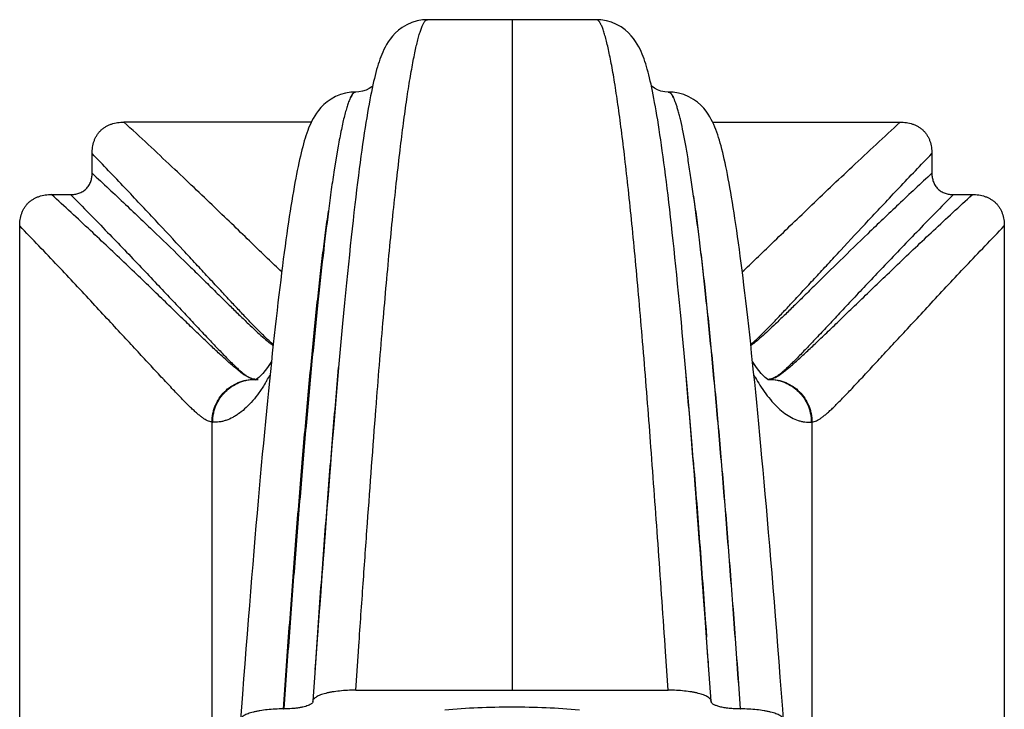
# Model space of a CAD drawing. Units: inches. Extents: x 0 to 11, y 0 to 8.5.
# Drawn here: x 4.5 to 5.9, y 2.9 to 3.9 of the extents above; entities that cross this region are included whole.
import ezdxf

# ---------------------------------------------------------------- set-up
doc = ezdxf.new("R2010")
doc.units = ezdxf.units.IN
doc.header["$LTSCALE"] = 0.605
doc.header["$MEASUREMENT"] = 0
doc.layers.add('ALL_ASSEMBLY_MEMBERS', color=7, linetype='CONTINUOUS')

msp = doc.modelspace()

# ---------------------------------------------------------------- linework, layer by layer
at = {"layer": 'ALL_ASSEMBLY_MEMBERS', "color": 7, "linetype": 'CONTINUOUS'}
for p, q in [((5.0915, 3.8652), (5.065, 3.8652)), ((5.2984, 3.8652), (5.0915, 3.8652)), ((5.1817, 3.8652), (5.1817, 2.9387)), ((4.966, 3.7652), (4.9652, 3.7652)), ((4.9661, 3.7652), (4.966, 3.7652)), ((5.3973, 3.7652), (5.3928, 3.7655)), ((5.3973, 3.7652), (5.3973, 3.7652)), ((5.3982, 3.7652), (5.3973, 3.7652)), ((5.3983, 3.7652), (5.3982, 3.7652)), ((5.3983, 3.7652), (5.3982, 3.7652)), ((4.9045, 3.7236), (4.6457, 3.7236)), ((5.4589, 3.7236), (5.7177, 3.7236)), ((4.9415, 3.6904), (4.9361, 3.6578)), ((4.6017, 3.653), (4.6017, 3.6802)), ((5.7617, 3.6802), (5.7617, 3.653)), ((4.5457, 3.6236), (4.5719, 3.6236)), ((5.7915, 3.6236), (5.8177, 3.6236)), ((4.5017, 2.5067), (4.5017, 3.5803)), ((5.8617, 3.5803), (5.8617, 2.5067)), ((5.4222, 3.3742), (5.4208, 3.3894)), ((4.9421, 3.3846), (4.9406, 3.3677)), ((5.4235, 3.3587), (5.4222, 3.3742)), ((4.8261, 3.3683), (4.8225, 3.3691)), ((4.8263, 3.3683), (4.8262, 3.3683)), ((5.5352, 3.3681), (5.5358, 3.3682)), ((5.5352, 3.3681), (5.5358, 3.3682)), ((5.5371, 3.3683), (5.5372, 3.3683)), ((5.5372, 3.3683), (5.5405, 3.369)), ((4.9938, 3.3271), (4.9939, 3.3288)), ((4.7674, 2.7985), (4.7674, 3.3093)), ((5.596, 3.3093), (5.596, 2.7985)), ((5.3731, 3.2818), (5.372, 3.2962)), ((5.3736, 3.2745), (5.3731, 3.2818)), ((5.432, 3.2569), (5.4304, 3.2766)), ((5.4332, 3.2416), (5.432, 3.2569)), ((5.4347, 3.2224), (5.4332, 3.2416)), ((5.4498, 3.0214), (5.4464, 3.0682)), ((4.9155, 3.0476), (4.9108, 2.9828)), ((4.9145, 3.0348), (4.9137, 3.0229)), ((5.4487, 3.0364), (5.4498, 3.0215)), ((4.9137, 3.0229), (4.9129, 3.0125)), ((5.4498, 3.0215), (5.4505, 3.0122)), ((5.451, 3.0048), (5.4498, 3.0214)), ((4.9658, 2.9387), (4.9695, 2.9923)), ((4.9695, 2.9923), (4.9701, 2.9999)), ((5.3938, 2.9923), (5.3933, 2.9999)), ((5.3975, 2.9387), (5.3938, 2.9923)), ((5.4541, 2.9609), (5.451, 3.0048)), ((4.9108, 2.9828), (4.9094, 2.9629)), ((4.9098, 2.9673), (4.9105, 2.9774)), ((5.4533, 2.9724), (5.4529, 2.9774)), ((5.4537, 2.9668), (5.4533, 2.9724)), ((4.9094, 2.9629), (4.9067, 2.9237)), ((5.4567, 2.9237), (5.4541, 2.9609)), ((4.9658, 2.9387), (5.3975, 2.9387)), ((4.866, 2.9128), (4.8665, 2.9128)), ((4.9067, 2.9237), (4.9067, 2.9234)), ((4.9067, 2.9232), (4.9067, 2.9234)), ((4.9067, 2.9232), (4.9067, 2.923)), ((5.4567, 2.9234), (5.4567, 2.9237)), ((5.4567, 2.9234), (5.4567, 2.9232)), ((5.4567, 2.923), (5.4567, 2.9232)), ((5.4969, 2.9128), (5.4974, 2.9128))]:
    msp.add_line(p, q, dxfattribs=at)
for points in [[(5.065, 3.8652), (5.058, 3.8648), (5.0506, 3.8635), (5.0433, 3.8613), (5.0363, 3.8582), (5.0302, 3.8546), (5.0249, 3.8507), (5.0203, 3.8465), (5.0164, 3.8424), (5.0132, 3.8384), (5.0105, 3.8345), (5.0083, 3.8308), (5.0063, 3.8273), (5.0046, 3.8239), (5.0031, 3.8205), (5.0017, 3.8172), (5.0004, 3.8139), (4.9991, 3.8106), (4.998, 3.8071), (4.9969, 3.8036), (4.9958, 3.8), (4.9947, 3.7962), (4.9937, 3.7924), (4.9926, 3.7883), (4.9916, 3.7841), (4.9905, 3.7796), (4.9895, 3.775), (4.9885, 3.7702)], [(5.3747, 3.7712), (5.3737, 3.7759), (5.3727, 3.7804), (5.3716, 3.7847), (5.3706, 3.7889), (5.3696, 3.7929), (5.3685, 3.7967), (5.3675, 3.8005), (5.3664, 3.8041), (5.3652, 3.8076), (5.3641, 3.811), (5.3628, 3.8144), (5.3615, 3.8177), (5.3601, 3.8211), (5.3585, 3.8244), (5.3568, 3.8278), (5.3548, 3.8314), (5.3524, 3.8351), (5.3497, 3.839), (5.3464, 3.843), (5.3425, 3.8471), (5.3378, 3.8512), (5.3324, 3.8551), (5.3262, 3.8586), (5.3193, 3.8616), (5.312, 3.8637), (5.3045, 3.8649), (5.2984, 3.8652)], [(4.9885, 3.7702), (4.9874, 3.7651), (4.9864, 3.7599), (4.9853, 3.7543), (4.9843, 3.7486), (4.9832, 3.7426), (4.9821, 3.7363), (4.981, 3.7298), (4.9799, 3.723), (4.9788, 3.716), (4.9777, 3.7087), (4.9766, 3.7011), (4.9754, 3.6932), (4.9743, 3.6851), (4.9731, 3.6767), (4.9719, 3.668), (4.9708, 3.659), (4.9696, 3.6497), (4.9684, 3.6401), (4.9671, 3.6302), (4.9659, 3.6201), (4.9647, 3.6096), (4.9634, 3.5988), (4.9622, 3.5877), (4.9609, 3.5763), (4.9596, 3.5646), (4.9583, 3.5526), (4.957, 3.5403), (4.9557, 3.5276), (4.9544, 3.5147), (4.9531, 3.5014), (4.9517, 3.4878), (4.9504, 3.4739), (4.949, 3.4597), (4.9476, 3.4452), (4.9463, 3.4303), (4.9449, 3.4151), (4.9435, 3.3996), (4.9421, 3.3846)], [(4.9892, 3.7735), (4.988, 3.7725), (4.9845, 3.7702), (4.9802, 3.768), (4.9753, 3.7664), (4.97, 3.7654), (4.9661, 3.7652)], [(5.3928, 3.7655), (5.3875, 3.7665), (5.3827, 3.7682), (5.3785, 3.7704), (5.3751, 3.7727), (5.3742, 3.7735)], [(5.4208, 3.3894), (5.4195, 3.4043), (5.4182, 3.4188), (5.4169, 3.4331), (5.4156, 3.4471), (5.4143, 3.4608), (5.413, 3.4742), (5.4117, 3.4872), (5.4105, 3.5001), (5.4092, 3.5126), (5.408, 3.5248), (5.4067, 3.5368), (5.4055, 3.5484), (5.4043, 3.5598), (5.4031, 3.571), (5.4019, 3.5818), (5.4007, 3.5924), (5.3995, 3.6027), (5.3983, 3.6128), (5.3972, 3.6225), (5.396, 3.6321), (5.3949, 3.6413), (5.3937, 3.6503), (5.3926, 3.6591), (5.3915, 3.6676), (5.3904, 3.6758), (5.3893, 3.6838), (5.3882, 3.6916), (5.3871, 3.6991), (5.386, 3.7063), (5.385, 3.7133), (5.3839, 3.7201), (5.3829, 3.7267), (5.3818, 3.733), (5.3808, 3.7391), (5.3798, 3.745), (5.3787, 3.7506), (5.3777, 3.7561), (5.3767, 3.7613), (5.3757, 3.7664), (5.3747, 3.7712)], [(4.9652, 3.7652), (4.959, 3.7649), (4.9517, 3.7637), (4.9446, 3.7617), (4.9378, 3.7589), (4.9317, 3.7555), (4.9264, 3.7518), (4.9217, 3.7478), (4.9177, 3.7437), (4.9144, 3.7398), (4.9116, 3.736), (4.9092, 3.7323), (4.9071, 3.7287), (4.9053, 3.7253), (4.9036, 3.7219), (4.9022, 3.7186), (4.9008, 3.7153), (4.8995, 3.7119), (4.8983, 3.7084), (4.8971, 3.7049), (4.8959, 3.7013), (4.8948, 3.6976), (4.8937, 3.6937), (4.8926, 3.6897), (4.8915, 3.6855), (4.8905, 3.6812), (4.8894, 3.6767), (4.8883, 3.6721), (4.8873, 3.6673), (4.8862, 3.6622), (4.8851, 3.657), (4.8841, 3.6516), (4.883, 3.646), (4.8819, 3.6401), (4.8808, 3.6341), (4.8797, 3.6278), (4.8786, 3.6213), (4.8775, 3.6146), (4.8764, 3.6077), (4.8752, 3.6005), (4.8741, 3.5931), (4.8729, 3.5854), (4.8718, 3.5775), (4.8706, 3.5694), (4.8694, 3.561), (4.8683, 3.5524), (4.8671, 3.5435), (4.8658, 3.5344), (4.8646, 3.525), (4.8634, 3.5153), (4.8622, 3.5055), (4.8609, 3.4953), (4.8597, 3.4849), (4.8584, 3.4742), (4.8571, 3.4633), (4.8559, 3.4521), (4.8546, 3.4406), (4.8533, 3.4288), (4.8519, 3.4168), (4.8506, 3.4044), (4.8493, 3.3918), (4.8479, 3.3789), (4.8466, 3.3657), (4.8452, 3.3522), (4.8439, 3.3385), (4.8425, 3.3244), (4.8411, 3.31), (4.8397, 3.2953), (4.8383, 3.2802), (4.8368, 3.2649), (4.8354, 3.2493), (4.8339, 3.2333), (4.8325, 3.217), (4.831, 3.2004), (4.8295, 3.1834), (4.828, 3.1662), (4.8265, 3.1486), (4.825, 3.1306), (4.8235, 3.1124), (4.822, 3.0938), (4.8204, 3.0749), (4.8189, 3.0556), (4.8173, 3.036), (4.8157, 3.0161), (4.8141, 2.9958), (4.8126, 2.9753), (4.811, 2.9544), (4.8093, 2.9332), (4.8067, 2.8978)], [(5.5567, 2.8978), (5.5556, 2.9125), (5.5539, 2.9347), (5.5523, 2.9566), (5.5506, 2.9782), (5.549, 2.9994), (5.5473, 3.0203), (5.5457, 3.0408), (5.5441, 3.061), (5.5425, 3.0808), (5.5409, 3.1003), (5.5393, 3.1194), (5.5377, 3.1382), (5.5362, 3.1566), (5.5346, 3.1747), (5.5331, 3.1924), (5.5315, 3.2097), (5.53, 3.2267), (5.5285, 3.2434), (5.527, 3.2597), (5.5256, 3.2757), (5.5241, 3.2913), (5.5226, 3.3066), (5.5212, 3.3216), (5.5197, 3.3362), (5.5183, 3.3505), (5.5169, 3.3645), (5.5155, 3.3782), (5.5141, 3.3916), (5.5127, 3.4046), (5.5114, 3.4174), (5.51, 3.4298), (5.5087, 3.4419), (5.5073, 3.4538), (5.506, 3.4654), (5.5047, 3.4766), (5.5034, 3.4876), (5.5021, 3.4983), (5.5008, 3.5087), (5.4995, 3.5189), (5.4983, 3.5287), (5.497, 3.5383), (5.4958, 3.5477), (5.4945, 3.5567), (5.4933, 3.5655), (5.4921, 3.5741), (5.4909, 3.5823), (5.4897, 3.5903), (5.4885, 3.5981), (5.4873, 3.6056), (5.4862, 3.6128), (5.485, 3.6199), (5.4839, 3.6266), (5.4827, 3.6331), (5.4816, 3.6394), (5.4805, 3.6455), (5.4794, 3.6513), (5.4783, 3.657), (5.4772, 3.6624), (5.476, 3.6675), (5.4749, 3.6725), (5.4738, 3.6773), (5.4727, 3.6819), (5.4716, 3.6864), (5.4705, 3.6907), (5.4694, 3.6948), (5.4682, 3.6987), (5.4671, 3.7026), (5.4659, 3.7063), (5.4646, 3.7099), (5.4633, 3.7134), (5.4619, 3.7169), (5.4604, 3.7204), (5.4588, 3.7239), (5.457, 3.7274), (5.455, 3.731), (5.4526, 3.7348), (5.4498, 3.7387), (5.4465, 3.7428), (5.4425, 3.747), (5.4377, 3.7512), (5.4323, 3.7551), (5.426, 3.7587), (5.419, 3.7616), (5.4117, 3.7637), (5.4042, 3.7649), (5.3982, 3.7652)], [(4.8494, 3.3928), (4.844, 3.3846), (4.8376, 3.3765)], [(5.536, 3.3677), (5.535, 3.3682), (5.5314, 3.3709), (5.526, 3.3763), (5.5196, 3.3844), (5.514, 3.3928)], [(4.8376, 3.3765), (4.8321, 3.371), (4.8284, 3.3682), (4.8271, 3.3675), (4.8285, 3.3678), (4.8311, 3.368)], [(4.9406, 3.3677), (4.9392, 3.3513), (4.9378, 3.3346), (4.9364, 3.3175), (4.9349, 3.3002), (4.9335, 3.2825), (4.932, 3.2645)], [(5.4304, 3.2766), (5.429, 3.2937), (5.4276, 3.3104), (5.4262, 3.3268), (5.4249, 3.3429), (5.4235, 3.3587)], [(4.932, 3.2645), (4.9305, 3.2463), (4.9291, 3.2277), (4.9276, 3.2088), (4.9261, 3.1897), (4.9246, 3.1702), (4.9231, 3.1505), (4.9216, 3.1305), (4.9201, 3.1102), (4.9185, 3.0896), (4.917, 3.0688), (4.9155, 3.0476)], [(5.4464, 3.0682), (5.4449, 3.0888), (5.4434, 3.109), (5.4419, 3.1289), (5.4404, 3.1485), (5.439, 3.1677), (5.4375, 3.1867), (5.4361, 3.2053), (5.4347, 3.2224)]]:
    msp.add_lwpolyline(points, dxfattribs=at)
for centre, radius, start, end in [((4.5711, 3.5294), 0.317, 329.0931, 330.6341), ((4.8293, 3.3903), 0.0222, 262.0383, 263.961), ((4.8311, 3.4072), 0.0392, 263.9582, 264.8732), ((4.8271, 3.4068), 0.0386, 269.9039, 272.1346), ((4.8277, 3.4066), 0.0385, 269.8987, 270.9728), ((4.6082, 3.5074), 0.274, 327.9859, 329.0632), ((5.5363, 3.4068), 0.0386, 267.8836, 270.0961), ((5.5357, 3.4066), 0.0385, 269.0211, 270.1013), ((5.5323, 3.4072), 0.0392, 275.1268, 276.0418), ((5.534, 3.3903), 0.0222, 276.0376, 277.9617), ((4.7661, 3.3448), 0.0356, 272.1902, 273.5929), ((5.5973, 3.3448), 0.0356, 266.4071, 267.8098)]:
    msp.add_arc(centre, radius, start, end, dxfattribs=at)
for points, knots in [([(4.9939, 3.3288), (4.9969, 3.368), (5.0016, 3.4254), (5.0081, 3.4999), (5.0128, 3.5511), (5.0176, 3.599), (5.0223, 3.6434), (5.027, 3.6841), (5.0316, 3.721), (5.0361, 3.7539), (5.04, 3.7787), (5.043, 3.7965), (5.0452, 3.8083), (5.0473, 3.8189), (5.0494, 3.8285), (5.0515, 3.837), (5.0535, 3.8444), (5.0555, 3.8506), (5.0572, 3.8551), (5.0585, 3.8581), (5.0595, 3.86), (5.0604, 3.8616), (5.0613, 3.8629), (5.0622, 3.8639), (5.0631, 3.8646), (5.0641, 3.8651), (5.0647, 3.8652), (5.065, 3.8652)], [0, 0, 0, 0, 0.217028, 0.317527, 0.41223, 0.500802, 0.582933, 0.658322, 0.726689, 0.787788, 0.841386, 0.865311, 0.88729, 0.9073, 0.925327, 0.941364, 0.955409, 0.967465, 0.977546, 0.981855, 0.985686, 0.98905, 0.991962, 0.994452, 0.996565, 0.998375, 1, 1, 1, 1]), ([(5.372, 3.2962), (5.3688, 3.3376), (5.3641, 3.3983), (5.3573, 3.477), (5.3524, 3.5313), (5.3475, 3.5821), (5.3426, 3.6292), (5.3378, 3.6724), (5.333, 3.7116), (5.3283, 3.7466), (5.3243, 3.7731), (5.3212, 3.792), (5.3189, 3.8045), (5.3167, 3.8159), (5.3145, 3.8261), (5.3124, 3.8351), (5.3103, 3.843), (5.3085, 3.8488), (5.3071, 3.8528), (5.3061, 3.8554), (5.3051, 3.8577), (5.3041, 3.8597), (5.3033, 3.8611), (5.3026, 3.8621), (5.302, 3.8629), (5.3012, 3.8638), (5.3003, 3.8646), (5.2994, 3.8651), (5.2987, 3.8652), (5.2984, 3.8652)], [0, 0, 0, 0, 0.216222, 0.316518, 0.411125, 0.499696, 0.581897, 0.657414, 0.725943, 0.787225, 0.841012, 0.865028, 0.887094, 0.907186, 0.925287, 0.941386, 0.955481, 0.967574, 0.972874, 0.977679, 0.981993, 0.985823, 0.989181, 0.990687, 0.992083, 0.994554, 0.99664, 0.998415, 1, 1, 1, 1]), ([(4.9586, 3.7576), (4.9579, 3.7561), (4.9564, 3.7526), (4.9543, 3.7468), (4.9523, 3.74), (4.9501, 3.7321), (4.948, 3.7231), (4.945, 3.7091), (4.9429, 3.6981), (4.9415, 3.6904)], [0, 0, 0, 0, 0.073418, 0.161661, 0.264729, 0.38258, 0.515163, 0.66238, 1, 1, 1, 1]), ([(4.9587, 3.7576), (4.959, 3.7582), (4.9595, 3.7593), (4.9603, 3.7609), (4.9611, 3.7622), (4.9619, 3.7633), (4.9627, 3.7641), (4.9635, 3.7647), (4.9643, 3.7651), (4.9649, 3.7652), (4.9652, 3.7652)], [0, 0, 0, 0, 0.188577, 0.355357, 0.501452, 0.628498, 0.738994, 0.835625, 0.921277, 1, 1, 1, 1]), ([(4.9619, 3.7626), (4.9613, 3.762), (4.9601, 3.7603), (4.9592, 3.7586), (4.9587, 3.7576)], [0, 0, 0, 0, 0.451816, 1, 1, 1, 1]), ([(4.9661, 3.7652), (4.9657, 3.7652), (4.965, 3.7651), (4.9639, 3.7646), (4.9628, 3.7637), (4.9622, 3.763), (4.9619, 3.7626)], [0, 0, 0, 0, 0.206024, 0.43324, 0.694986, 1, 1, 1, 1]), ([(5.3973, 3.7652), (5.3977, 3.7652), (5.3984, 3.7651), (5.3995, 3.7646), (5.4005, 3.7637), (5.4012, 3.763), (5.4015, 3.7627)], [0, 0, 0, 0, 0.206087, 0.433336, 0.695063, 1, 1, 1, 1]), ([(5.4047, 3.7576), (5.4042, 3.7587), (5.4034, 3.7603), (5.4022, 3.7621), (5.4014, 3.7632), (5.4007, 3.7641), (5.3999, 3.7647), (5.3991, 3.7651), (5.3985, 3.7652), (5.3983, 3.7652)], [0, 0, 0, 0, 0.358011, 0.506336, 0.635243, 0.746112, 0.841178, 0.92404, 1, 1, 1, 1]), ([(5.4015, 3.7627), (5.4021, 3.762), (5.4032, 3.7603), (5.4042, 3.7586), (5.4047, 3.7576)], [0, 0, 0, 0, 0.451792, 1, 1, 1, 1]), ([(5.4326, 3.6215), (5.4314, 3.63), (5.429, 3.6464), (5.4254, 3.6697), (5.4219, 3.6907), (5.4184, 3.7091), (5.4155, 3.7228), (5.4131, 3.7326), (5.4114, 3.7389), (5.4097, 3.7445), (5.4081, 3.7495), (5.4065, 3.7538), (5.4053, 3.7564), (5.4047, 3.7576)], [0, 0, 0, 0, 0.186421, 0.356113, 0.508578, 0.64338, 0.760173, 0.811725, 0.85867, 0.900979, 0.938635, 0.971635, 1, 1, 1, 1]), ([(4.6017, 3.6802), (4.6017, 3.6831), (4.6021, 3.689), (4.6038, 3.6961), (4.606, 3.7015), (4.6081, 3.7053), (4.6106, 3.7089), (4.6135, 3.7121), (4.6169, 3.715), (4.6205, 3.7175), (4.6244, 3.7195), (4.6298, 3.7216), (4.6369, 3.7232), (4.6427, 3.7236), (4.6457, 3.7236)], [0, 0, 0, 0, 0.124779, 0.24963, 0.312133, 0.374723, 0.43731, 0.499874, 0.562477, 0.625088, 0.687621, 0.75016, 0.875141, 1, 1, 1, 1]), ([(4.8636, 3.5168), (4.8571, 3.523), (4.8432, 3.5362), (4.8213, 3.5574), (4.797, 3.5809), (4.7705, 3.6064), (4.7419, 3.6337), (4.7003, 3.6731), (4.6679, 3.7032), (4.6457, 3.7236)], [0, 0, 0, 0, 0.089955, 0.191711, 0.304374, 0.427039, 0.558784, 0.698734, 1, 1, 1, 1]), ([(5.4998, 3.5168), (5.5063, 3.523), (5.5202, 3.5363), (5.5421, 3.5574), (5.5664, 3.5809), (5.603, 3.6161), (5.6535, 3.6641), (5.6955, 3.7032), (5.7177, 3.7236)], [0, 0, 0, 0, 0.089965, 0.191723, 0.304387, 0.427052, 0.698741, 1, 1, 1, 1]), ([(5.7177, 3.7236), (5.7206, 3.7236), (5.7265, 3.7232), (5.7336, 3.7216), (5.739, 3.7195), (5.7429, 3.7175), (5.7465, 3.715), (5.7498, 3.7121), (5.7528, 3.7089), (5.7553, 3.7053), (5.7574, 3.7015), (5.7596, 3.6961), (5.7613, 3.689), (5.7617, 3.6831), (5.7617, 3.6802)], [0, 0, 0, 0, 0.124855, 0.249848, 0.312399, 0.374935, 0.437554, 0.500177, 0.562748, 0.625321, 0.687907, 0.750412, 0.875235, 1, 1, 1, 1]), ([(4.852, 3.4166), (4.8508, 3.4175), (4.8486, 3.4194), (4.845, 3.4226), (4.8412, 3.4262), (4.8354, 3.4319), (4.8273, 3.44), (4.8166, 3.451), (4.8047, 3.4636), (4.7915, 3.4777), (4.7772, 3.4932), (4.7616, 3.5099), (4.745, 3.5279), (4.7207, 3.5541), (4.6881, 3.5893), (4.6461, 3.6338), (4.6169, 3.6645), (4.6017, 3.6802)], [0, 0, 0, 0, 0.011672, 0.024717, 0.039213, 0.055208, 0.091713, 0.133957, 0.181702, 0.234777, 0.292932, 0.355896, 0.423397, 0.49516, 0.650345, 0.819294, 1, 1, 1, 1]), ([(5.5114, 3.4166), (5.5125, 3.4175), (5.5148, 3.4194), (5.5184, 3.4226), (5.5222, 3.4262), (5.528, 3.4319), (5.5361, 3.44), (5.5468, 3.451), (5.5587, 3.4636), (5.5719, 3.4777), (5.5862, 3.4932), (5.6018, 3.5099), (5.6184, 3.5279), (5.6426, 3.5541), (5.6753, 3.5893), (5.7172, 3.6338), (5.7465, 3.6645), (5.7617, 3.6802)], [0, 0, 0, 0, 0.011673, 0.024717, 0.039211, 0.05521, 0.091719, 0.133959, 0.181706, 0.234783, 0.292936, 0.355899, 0.423399, 0.495161, 0.650341, 0.819292, 1, 1, 1, 1]), ([(4.5719, 3.6236), (4.5738, 3.6236), (4.5778, 3.6239), (4.5826, 3.625), (4.5862, 3.6265), (4.5889, 3.6279), (4.5913, 3.6295), (4.5943, 3.6321), (4.5974, 3.636), (4.6, 3.6414), (4.6014, 3.6471), (4.6017, 3.6511), (4.6017, 3.653)], [0, 0, 0, 0, 0.124952, 0.24997, 0.312522, 0.375122, 0.43772, 0.500306, 0.625269, 0.750202, 0.875108, 1, 1, 1, 1]), ([(4.6017, 3.653), (4.6171, 3.6388), (4.6468, 3.611), (4.6891, 3.5707), (4.7219, 3.5388), (4.7461, 3.5151), (4.7627, 3.4988), (4.7781, 3.4836), (4.7923, 3.4696), (4.8053, 3.4569), (4.8171, 3.4455), (4.8275, 3.4356), (4.8367, 3.4272), (4.8436, 3.4213), (4.8485, 3.4173), (4.8508, 3.4156), (4.8519, 3.4148)], [0, 0, 0, 0, 0.182562, 0.352493, 0.507881, 0.579514, 0.646783, 0.709456, 0.767298, 0.820055, 0.86743, 0.909136, 0.945055, 0.975287, 0.988313, 1, 1, 1, 1]), ([(4.9361, 3.6578), (4.9347, 3.6487), (4.9319, 3.6296), (4.9293, 3.6104), (4.928, 3.6004)], [0, 0, 0, 0, 0.476032, 1, 1, 1, 1]), ([(5.7617, 3.653), (5.7463, 3.6388), (5.7166, 3.611), (5.6742, 3.5707), (5.6359, 3.5334), (5.6066, 3.5046), (5.5853, 3.4836), (5.5711, 3.4696), (5.5581, 3.4569), (5.5463, 3.4455), (5.5359, 3.4356), (5.5267, 3.4272), (5.5198, 3.4212), (5.5148, 3.4173), (5.5126, 3.4156), (5.5115, 3.4148)], [0, 0, 0, 0, 0.182561, 0.352491, 0.507878, 0.646777, 0.709449, 0.767292, 0.820049, 0.867426, 0.909133, 0.945053, 0.975286, 0.988313, 1, 1, 1, 1]), ([(5.7617, 3.653), (5.7617, 3.6511), (5.762, 3.6471), (5.7632, 3.6423), (5.7647, 3.6387), (5.7661, 3.6361), (5.7678, 3.6337), (5.7698, 3.6315), (5.7721, 3.6295), (5.7753, 3.6273), (5.7798, 3.6252), (5.7856, 3.6239), (5.7896, 3.6236), (5.7915, 3.6236)], [0, 0, 0, 0, 0.124923, 0.249879, 0.312413, 0.374981, 0.437536, 0.500102, 0.562669, 0.625218, 0.75013, 0.87508, 1, 1, 1, 1]), ([(4.5017, 3.5803), (4.5017, 3.5832), (4.5021, 3.589), (4.5038, 3.5961), (4.506, 3.6015), (4.5081, 3.6053), (4.5106, 3.6089), (4.5135, 3.6122), (4.5169, 3.615), (4.5205, 3.6175), (4.5244, 3.6195), (4.5298, 3.6216), (4.5369, 3.6232), (4.5427, 3.6236), (4.5457, 3.6236)], [0, 0, 0, 0, 0.124778, 0.249629, 0.312133, 0.374723, 0.43731, 0.499874, 0.562477, 0.625088, 0.687621, 0.75016, 0.875141, 1, 1, 1, 1]), ([(4.8225, 3.3691), (4.8202, 3.3698), (4.8168, 3.3714), (4.8123, 3.3741), (4.8085, 3.3767), (4.8044, 3.3799), (4.7999, 3.3836), (4.795, 3.3878), (4.7875, 3.3944), (4.7771, 3.404), (4.7633, 3.4169), (4.7479, 3.4316), (4.7309, 3.448), (4.7124, 3.466), (4.6924, 3.4853), (4.671, 3.506), (4.6399, 3.5357), (4.5982, 3.5752), (4.5637, 3.6071), (4.5457, 3.6236)], [0, 0, 0, 0, 0.018842, 0.029739, 0.041921, 0.055588, 0.070919, 0.088075, 0.107106, 0.150561, 0.200817, 0.257507, 0.320324, 0.388928, 0.462933, 0.541951, 0.625621, 0.805541, 1, 1, 1, 1]), ([(4.5719, 3.6236), (4.589, 3.6063), (4.6218, 3.5728), (4.6613, 3.5316), (4.6904, 3.5008), (4.7103, 3.4797), (4.7287, 3.46), (4.7456, 3.442), (4.761, 3.4256), (4.7747, 3.4112), (4.7852, 3.4004), (4.7927, 3.3928), (4.7977, 3.3879), (4.8023, 3.3836), (4.8065, 3.3798), (4.8103, 3.3766), (4.8137, 3.3739), (4.817, 3.3717), (4.8201, 3.3701), (4.8231, 3.3689), (4.8251, 3.3685), (4.8261, 3.3683)], [0, 0, 0, 0, 0.202614, 0.388391, 0.474047, 0.554382, 0.629025, 0.697612, 0.759774, 0.815101, 0.863164, 0.884369, 0.90369, 0.921139, 0.936734, 0.950501, 0.96258, 0.973237, 0.982782, 0.99157, 1, 1, 1, 1]), ([(5.4325, 3.6214), (5.4338, 3.6118), (5.4365, 3.5916), (5.4418, 3.5481), (5.4485, 3.4881), (5.4565, 3.4097), (5.4645, 3.3232), (5.4727, 3.2293), (5.4808, 3.1288), (5.4889, 3.0225), (5.4942, 2.9499), (5.4969, 2.9128)], [0, 0, 0, 0, 0.041233, 0.08584, 0.184722, 0.295745, 0.418052, 0.550838, 0.693048, 0.843346, 1, 1, 1, 1]), ([(5.4974, 2.9128), (5.4948, 2.9499), (5.4896, 3.0225), (5.4815, 3.1288), (5.4735, 3.2293), (5.4666, 3.3091), (5.4611, 3.3694), (5.457, 3.4117), (5.453, 3.452), (5.449, 3.4902), (5.4449, 3.5263), (5.4396, 3.5698), (5.4353, 3.6013), (5.4325, 3.6214)], [0, 0, 0, 0, 0.156641, 0.306926, 0.449119, 0.581891, 0.644401, 0.704189, 0.76116, 0.815209, 0.86623, 0.914115, 1, 1, 1, 1]), ([(5.7915, 3.6236), (5.7743, 3.6063), (5.7416, 3.5728), (5.7021, 3.5316), (5.6729, 3.5008), (5.6531, 3.4797), (5.6347, 3.46), (5.6178, 3.442), (5.6024, 3.4256), (5.5886, 3.4112), (5.5782, 3.4004), (5.5707, 3.3928), (5.5657, 3.3879), (5.5611, 3.3836), (5.5569, 3.3798), (5.5531, 3.3766), (5.5496, 3.3739), (5.5464, 3.3717), (5.5433, 3.3701), (5.5403, 3.3689), (5.5383, 3.3685), (5.5372, 3.3683)], [0, 0, 0, 0, 0.202614, 0.388392, 0.474048, 0.554383, 0.629026, 0.697612, 0.759774, 0.815103, 0.863169, 0.884376, 0.9037, 0.921152, 0.936748, 0.950516, 0.962594, 0.973249, 0.982791, 0.991575, 1, 1, 1, 1]), ([(5.5405, 3.369), (5.5428, 3.3696), (5.5462, 3.3711), (5.5507, 3.3738), (5.5544, 3.3764), (5.5585, 3.3795), (5.5629, 3.3832), (5.5678, 3.3873), (5.5753, 3.3939), (5.5857, 3.4034), (5.5994, 3.4163), (5.6148, 3.431), (5.6319, 3.4475), (5.6504, 3.4654), (5.6704, 3.4848), (5.6919, 3.5055), (5.7231, 3.5354), (5.765, 3.575), (5.7996, 3.6071), (5.8177, 3.6236)], [0, 0, 0, 0, 0.018732, 0.029472, 0.04146, 0.054958, 0.070196, 0.087281, 0.106191, 0.149373, 0.19945, 0.256073, 0.318883, 0.387516, 0.461597, 0.540742, 0.624578, 0.804948, 1, 1, 1, 1]), ([(5.8177, 3.6236), (5.8206, 3.6236), (5.8265, 3.6232), (5.8336, 3.6216), (5.839, 3.6195), (5.8429, 3.6175), (5.8465, 3.615), (5.8498, 3.6122), (5.8528, 3.6089), (5.8553, 3.6053), (5.8574, 3.6015), (5.8596, 3.5961), (5.8613, 3.589), (5.8617, 3.5832), (5.8617, 3.5803)], [0, 0, 0, 0, 0.124855, 0.249848, 0.312399, 0.374935, 0.437554, 0.500177, 0.562748, 0.625321, 0.687907, 0.750412, 0.875235, 1, 1, 1, 1]), ([(4.866, 2.9128), (4.8685, 2.9482), (4.8735, 3.0177), (4.8811, 3.1195), (4.8876, 3.2012), (4.8928, 3.2639), (4.8967, 3.3085), (4.9006, 3.3515), (4.9045, 3.3927), (4.9084, 3.4321), (4.9122, 3.4696), (4.9155, 3.4997), (4.9181, 3.5228), (4.9207, 3.5445), (4.9241, 3.5703), (4.9268, 3.5906), (4.9281, 3.6004)], [0, 0, 0, 0, 0.154214, 0.30255, 0.443413, 0.510649, 0.575581, 0.638088, 0.698072, 0.75545, 0.810132, 0.862027, 0.8869, 0.911042, 0.957074, 1, 1, 1, 1]), ([(4.9281, 3.6004), (4.9255, 3.5801), (4.9202, 3.5367), (4.9127, 3.4676), (4.9051, 3.3908), (4.8974, 3.3068), (4.8896, 3.2161), (4.8819, 3.1194), (4.8741, 3.0177), (4.869, 2.9482), (4.8665, 2.9128)], [0, 0, 0, 0, 0.088921, 0.189831, 0.301911, 0.424409, 0.556586, 0.697454, 0.845782, 1, 1, 1, 1]), ([(4.7674, 3.3093), (4.7664, 3.3095), (4.7642, 3.3099), (4.761, 3.3111), (4.7577, 3.3128), (4.7543, 3.315), (4.7506, 3.3178), (4.7467, 3.3212), (4.7423, 3.3251), (4.7355, 3.3316), (4.726, 3.3412), (4.7132, 3.3545), (4.6987, 3.3699), (4.6825, 3.3873), (4.6647, 3.4066), (4.6454, 3.4275), (4.6246, 3.45), (4.5942, 3.4827), (4.5533, 3.5264), (4.5194, 3.5619), (4.5017, 3.5803)], [0, 0, 0, 0, 0.008413, 0.017181, 0.026696, 0.037318, 0.049337, 0.062972, 0.07841, 0.095818, 0.136671, 0.185179, 0.240878, 0.303402, 0.372377, 0.447371, 0.527939, 0.613652, 0.798908, 1, 1, 1, 1]), ([(5.596, 3.3093), (5.597, 3.3095), (5.5992, 3.3099), (5.6024, 3.3111), (5.6056, 3.3128), (5.6091, 3.315), (5.6127, 3.3178), (5.6167, 3.3212), (5.6211, 3.3251), (5.6259, 3.3297), (5.6311, 3.3349), (5.6391, 3.343), (5.6502, 3.3545), (5.6647, 3.3699), (5.6809, 3.3873), (5.6986, 3.4066), (5.718, 3.4275), (5.7388, 3.45), (5.7691, 3.4827), (5.8101, 3.5264), (5.844, 3.5619), (5.8617, 3.5803)], [0, 0, 0, 0, 0.008417, 0.017193, 0.026708, 0.037304, 0.049283, 0.062905, 0.078403, 0.095882, 0.115328, 0.136714, 0.185164, 0.240861, 0.303404, 0.372379, 0.447366, 0.527928, 0.613636, 0.798887, 1, 1, 1, 1]), ([(4.9105, 2.9774), (4.913, 3.014), (4.9182, 3.0856), (4.9261, 3.1904), (4.934, 3.2895), (4.9395, 3.3536), (4.9422, 3.3846)], [0, 0, 0, 0, 0.269467, 0.527589, 0.771861, 1, 1, 1, 1]), ([(5.4529, 2.9774), (5.4503, 3.0139), (5.4452, 3.0856), (5.4373, 3.1904), (5.4294, 3.2895), (5.4239, 3.3536), (5.4212, 3.3845)], [0, 0, 0, 0, 0.269465, 0.527583, 0.771855, 1, 1, 1, 1]), ([(5.5159, 3.3739), (5.5166, 3.3727), (5.5192, 3.3681), (5.522, 3.3636), (5.5241, 3.3603)], [0, 0, 0, 0, 0.257054, 1, 1, 1, 1]), ([(4.7674, 3.3093), (4.7674, 3.3132), (4.768, 3.319), (4.7699, 3.3265), (4.7725, 3.3337), (4.777, 3.3423), (4.7843, 3.3513), (4.7933, 3.3587), (4.8017, 3.3632), (4.809, 3.3658), (4.8164, 3.3677), (4.8221, 3.3683), (4.8259, 3.3683)], [0, 0, 0, 0, 0.125287, 0.188137, 0.25093, 0.37618, 0.501282, 0.62619, 0.750884, 0.813289, 0.875696, 1, 1, 1, 1]), ([(4.7683, 3.3092), (4.7683, 3.3131), (4.7689, 3.3189), (4.7707, 3.3264), (4.7733, 3.3337), (4.7779, 3.3422), (4.7853, 3.3512), (4.7942, 3.3586), (4.8027, 3.3632), (4.81, 3.3658), (4.8174, 3.3677), (4.8232, 3.3682), (4.827, 3.3682)], [0, 0, 0, 0, 0.125312, 0.188169, 0.250965, 0.376211, 0.5013, 0.626188, 0.750866, 0.813271, 0.875683, 1, 1, 1, 1]), ([(4.8405, 3.3621), (4.8378, 3.3579), (4.8325, 3.3499), (4.8239, 3.3389), (4.815, 3.3295), (4.8072, 3.3228), (4.8008, 3.3184), (4.7946, 3.3148), (4.7883, 3.312), (4.782, 3.3101), (4.7773, 3.3093), (4.7728, 3.309), (4.7698, 3.3091), (4.7683, 3.3092)], [0, 0, 0, 0, 0.158617, 0.3066, 0.444999, 0.573722, 0.634432, 0.692733, 0.802293, 0.853963, 0.903881, 0.952418, 1, 1, 1, 1]), ([(5.5241, 3.3603), (5.5267, 3.3562), (5.5319, 3.3485), (5.5404, 3.3379), (5.5492, 3.3287), (5.5583, 3.3212), (5.5675, 3.3153), (5.5754, 3.3118), (5.5817, 3.3101), (5.5862, 3.3093), (5.5907, 3.309), (5.5936, 3.3091), (5.5951, 3.3092)], [0, 0, 0, 0, 0.158023, 0.305685, 0.443949, 0.572612, 0.691624, 0.801406, 0.853249, 0.903379, 0.952157, 1, 1, 1, 1]), ([(5.5364, 3.3682), (5.5402, 3.3682), (5.546, 3.3677), (5.5534, 3.3658), (5.5607, 3.3632), (5.5692, 3.3586), (5.5781, 3.3512), (5.5855, 3.3422), (5.59, 3.3337), (5.5926, 3.3264), (5.5945, 3.3189), (5.5951, 3.3131), (5.5951, 3.3092)], [0, 0, 0, 0, 0.124317, 0.186729, 0.249134, 0.373812, 0.4987, 0.623789, 0.749035, 0.811831, 0.874688, 1, 1, 1, 1]), ([(5.5374, 3.3683), (5.5412, 3.3683), (5.547, 3.3677), (5.5544, 3.3658), (5.5616, 3.3632), (5.5701, 3.3587), (5.579, 3.3513), (5.5864, 3.3423), (5.5909, 3.3337), (5.5935, 3.3265), (5.5954, 3.319), (5.596, 3.3132), (5.596, 3.3093)], [0, 0, 0, 0, 0.124304, 0.186712, 0.249116, 0.373811, 0.498718, 0.62382, 0.749071, 0.811863, 0.874714, 1, 1, 1, 1]), ([(4.9701, 2.9999), (4.9721, 3.0286), (4.976, 3.0852), (4.9838, 3.1942), (4.9897, 3.2746), (4.9938, 3.3271)], [0, 0, 0, 0, 0.26314, 0.518441, 1, 1, 1, 1]), ([(5.3933, 2.9999), (5.39, 3.047), (5.3836, 3.1385), (5.377, 3.23), (5.3736, 3.2745)], [0, 0, 0, 0, 0.514325, 1, 1, 1, 1]), ([(4.9314, 3.2577), (4.9285, 3.2216), (4.9227, 3.1473), (4.9173, 3.073), (4.9145, 3.0348)], [0, 0, 0, 0, 0.485653, 1, 1, 1, 1]), ([(5.432, 3.2569), (5.4349, 3.2213), (5.4406, 3.1478), (5.446, 3.0742), (5.4487, 3.0364)], [0, 0, 0, 0, 0.485794, 1, 1, 1, 1]), ([(4.9658, 2.9387), (4.962, 2.9387), (4.9546, 2.9385), (4.9437, 2.9377), (4.9351, 2.9366), (4.9288, 2.9354), (4.9245, 2.9344), (4.9206, 2.9333), (4.9172, 2.9322), (4.9141, 2.9309), (4.9116, 2.9296), (4.9096, 2.9282), (4.908, 2.9268), (4.907, 2.9253), (4.9067, 2.9242), (4.9067, 2.9237)], [0, 0, 0, 0, 0.179894, 0.353685, 0.515125, 0.589555, 0.658974, 0.722827, 0.780695, 0.832245, 0.877288, 0.915898, 0.948448, 0.975885, 1, 1, 1, 1]), ([(5.4567, 2.9237), (5.4566, 2.9242), (5.4563, 2.9253), (5.4553, 2.9268), (5.4538, 2.9282), (5.4518, 2.9296), (5.4492, 2.9309), (5.4462, 2.9322), (5.4427, 2.9333), (5.4389, 2.9344), (5.4346, 2.9354), (5.4282, 2.9366), (5.4197, 2.9377), (5.4088, 2.9385), (5.4013, 2.9387), (5.3975, 2.9387)], [0, 0, 0, 0, 0.024115, 0.051552, 0.084102, 0.122713, 0.167757, 0.219307, 0.277175, 0.341029, 0.410448, 0.484878, 0.646315, 0.820106, 1, 1, 1, 1]), ([(4.866, 2.9128), (4.8622, 2.9128), (4.8547, 2.9127), (4.8438, 2.9118), (4.8352, 2.9107), (4.8289, 2.9095), (4.8246, 2.9085), (4.8207, 2.9074), (4.8172, 2.9063), (4.8142, 2.905), (4.8116, 2.9037), (4.8096, 2.9023), (4.8081, 2.9009), (4.807, 2.8994), (4.8067, 2.8983), (4.8067, 2.8978)], [0, 0, 0, 0, 0.179813, 0.353522, 0.51489, 0.589296, 0.658702, 0.722557, 0.780441, 0.832023, 0.877112, 0.915778, 0.948385, 0.975868, 1, 1, 1, 1]), ([(4.9029, 2.9188), (4.902, 2.9183), (4.9, 2.9174), (4.8966, 2.9163), (4.8925, 2.9153), (4.888, 2.9144), (4.883, 2.9137), (4.8758, 2.913), (4.8703, 2.9128), (4.8665, 2.9128)], [0, 0, 0, 0, 0.082098, 0.179937, 0.292338, 0.417554, 0.553427, 0.697604, 1, 1, 1, 1]), ([(4.9067, 2.923), (4.9067, 2.9227), (4.9064, 2.9219), (4.9056, 2.9208), (4.9044, 2.9197), (4.9035, 2.9191), (4.9029, 2.9188)], [0, 0, 0, 0, 0.191836, 0.413465, 0.680358, 1, 1, 1, 1]), ([(5.0887, 2.9117), (5.1039, 2.9131), (5.1349, 2.9151), (5.166, 2.9157), (5.1817, 2.9157)], [0, 0, 0, 0, 0.493657, 1, 1, 1, 1]), ([(5.1817, 2.9157), (5.1974, 2.9157), (5.2285, 2.9151), (5.2594, 2.9131), (5.2747, 2.9117)], [0, 0, 0, 0, 0.506343, 1, 1, 1, 1]), ([(5.4969, 2.9128), (5.4943, 2.9128), (5.4892, 2.913), (5.4818, 2.9135), (5.475, 2.9144), (5.4698, 2.9155), (5.4662, 2.9165), (5.4638, 2.9173), (5.4618, 2.9181), (5.46, 2.919), (5.4586, 2.92), (5.4576, 2.9209), (5.4569, 2.922), (5.4567, 2.9227), (5.4567, 2.923)], [0, 0, 0, 0, 0.179914, 0.353706, 0.515126, 0.658939, 0.722793, 0.780662, 0.832216, 0.877265, 0.915882, 0.948438, 0.975882, 1, 1, 1, 1]), ([(5.5567, 2.8978), (5.5566, 2.8983), (5.5563, 2.8994), (5.5553, 2.9009), (5.5538, 2.9023), (5.5517, 2.9037), (5.5492, 2.905), (5.5462, 2.9063), (5.5427, 2.9074), (5.5388, 2.9085), (5.5345, 2.9095), (5.5282, 2.9107), (5.5196, 2.9118), (5.5087, 2.9127), (5.5012, 2.9128), (5.4974, 2.9128)], [0, 0, 0, 0, 0.024132, 0.051615, 0.084222, 0.122888, 0.167978, 0.219561, 0.277446, 0.341301, 0.410707, 0.485112, 0.646478, 0.820186, 1, 1, 1, 1])]:
    msp.add_open_spline(points, degree=3, knots=knots, dxfattribs=at)

doc.saveas('drawing.dxf')
